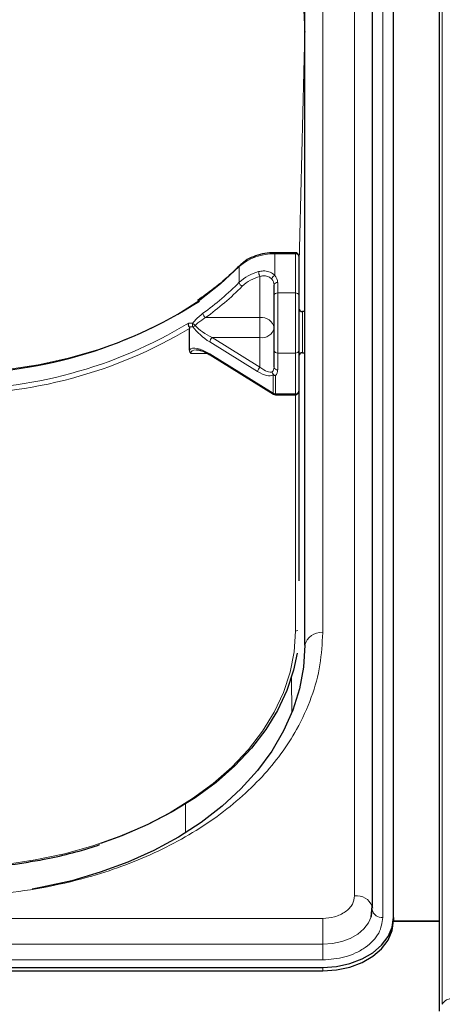
# Model space of a CAD drawing. Units: millimetres. Extents: x 0 to 210, y 0 to 297.
# Drawn here: x 88 to 91, y 249 to 256 of the extents above; entities that cross this region are included whole.
import ezdxf

# ---------------------------------------------------------------- set-up
doc = ezdxf.new("R2010")
doc.units = ezdxf.units.MM
doc.styles.add('SLDTEXTSTYLE0', font='TXT', dxfattribs={"width": 0.75})
doc.dimstyles.new('SLDDIMSTYLE0', dxfattribs={"dimtxt": 3.5, "dimasz": 3.302, "dimexe": 0, "dimexo": 0.0625, "dimgap": 0.875, "dimtad": 1, "dimdec": 0, "dimlfac": 20, "dimrnd": 1e-09, "dimzin": 12, "dimdsep": 46, "dimtxsty": 'SLDTEXTSTYLE0', "dimsah": 1, "dimcen": 0.09, "dimadec": 0, "dimazin": 3, "dimtol": 1, "dimtp": 3, "dimtm": 3, "dimtfac": 1, "dimtdec": 0, "dimtofl": 0, "dimtmove": 0, "dimatfit": 3, "dimfxl": 1, "dimfrac": 2, "dimtolj": 1, "dimarcsym": 0})

# ---------------------------------------------------------------- blocks, each defined once
blk = doc.blocks.new('_D_5')
at = {"color": 7, "linetype": 'Continuous', "lineweight": 0}
for p, q in [((93.2582, 259.6353), (110.0898, 259.6353)), ((109.0898, 196.711), (109.0898, 259.6353)), ((91.5648, 196.711), (110.0898, 196.711))]:
    blk.add_line(p, q, dxfattribs=at)
at = {"color": 7, "linetype": 'Continuous', "lineweight": 18}
for points in [[(109.0898, 259.6353), (108.5818, 256.3333), (109.5978, 256.3333)], [(109.0898, 196.711), (109.5978, 200.013), (108.5818, 200.013)]]:
    blk.add_solid(points, dxfattribs=at)
at = {"color": 7, "linetype": 'Continuous', "lineweight": 18, "char_height": 3.5, "attachment_point": 1, "rotation": 90, "style": 'SLDTEXTSTYLE0'}
for s, insert in [('±3', (104.578, 231.4374)), ('1258', (104.578, 219.7804))]:
    blk.add_mtext(s, dxfattribs=dict(at, insert=insert))

msp = doc.modelspace()

# ---------------------------------------------------------------- linework, layer by layer
at = {"color": 8, "linetype": 'Continuous', "lineweight": 18}
for p, q in [((91.43338, 259.36166), (91.43338, 249.49752)), ((90.81514, 250.2633), (90.81514, 258.92535)), ((91.01457, 258.77333), (91.01457, 250.11127)), ((90.58979, 252.11945), (90.58979, 257.0692)), ((90.46477, 256.36138), (90.42229, 254.64041)), ((90.46477, 254.38577), (90.46477, 256.36138)), ((90.46477, 256.36138), (90.46478, 256.35878)), ((90.25163, 254.79366), (90.25163, 254.80177)), ((90.39729, 254.79366), (90.39729, 254.80177)), ((90.25163, 254.79366), (90.25163, 254.64165)), ((90.39729, 254.79366), (90.25163, 254.79366)), ((90.39729, 254.51718), (90.39729, 254.79366)), ((90.00179, 254.59258), (90.00179, 254.70318)), ((90.14729, 254.34373), (90.14729, 254.63385)), ((90.27229, 254.59091), (90.27229, 254.51718)), ((90.27229, 254.51718), (90.27229, 254.09332)), ((90.27229, 254.51718), (90.39729, 254.51718)), ((90.39729, 254.09332), (90.39729, 254.51718)), ((90.44729, 254.38577), (90.44729, 254.33873)), ((89.7637, 254.34373), (90.14729, 254.34373)), ((90.14729, 254.34373), (90.14729, 254.20244)), ((90.44729, 254.33873), (90.44729, 254.09577)), ((90.13122, 253.96245), (89.79341, 254.17143)), ((89.80948, 254.20244), (90.14729, 253.99346)), ((90.14729, 254.20244), (89.80948, 254.20244)), ((90.14729, 253.99346), (90.14729, 254.20244)), ((89.77657, 254.09038), (89.66051, 254.09038)), ((89.79341, 254.08698), (90.24032, 253.8105)), ((90.39729, 254.09332), (90.27229, 254.09332)), ((90.27229, 254.09332), (90.27229, 253.97509)), ((90.39729, 253.80619), (90.39729, 254.09332)), ((90.46477, 252.02445), (90.46477, 254.09577)), ((90.24032, 253.8105), (90.24032, 253.93818)), ((90.25639, 253.93387), (90.25639, 253.80619)), ((90.25639, 253.80619), (90.39729, 253.80619)), ((90.25639, 253.80619), (90.25639, 253.79962)), ((90.39729, 253.79962), (90.39729, 253.80619)), ((90.39729, 252.13117), (90.39729, 253.79962)), ((90.36954, 251.80449), (90.37128, 251.55211)), ((89.62153, 250.91075), (89.62292, 250.70808)), ((83.48979, 250.10395), (90.58979, 250.10395)), ((90.58979, 250.10395), (90.58979, 249.92079)), ((83.48979, 249.92079), (90.58979, 249.92079)), ((90.58979, 249.8109), (90.58979, 249.92079)), ((90.58979, 249.8109), (83.48979, 249.8109)), ((90.58979, 249.75772), (90.58979, 249.73297))]:
    msp.add_line(p, q, dxfattribs=at)
at = {"color": 7, "linetype": 'Continuous', "lineweight": 25}
for p, q in [((91.41479, 249.44843), (91.41479, 259.31257)), ((90.94014, 250.17491), (90.94014, 258.83697)), ((91.08979, 250.11127), (91.08979, 258.77333)), ((90.46479, 252.03106), (90.46479, 256.98081)), ((90.46479, 256.3628), (90.46478, 256.35878)), ((90.39729, 254.80177), (90.25163, 254.80177)), ((90.42229, 254.77677), (90.42229, 254.50029)), ((90.24729, 254.50029), (90.24729, 254.57402)), ((90.24729, 254.11175), (90.24729, 254.50029)), ((90.42229, 254.50029), (90.42229, 254.11175)), ((90.46479, 254.38577), (90.44729, 254.38577)), ((89.65141, 254.11591), (89.65141, 254.26759)), ((90.24729, 253.99352), (90.24729, 254.11175)), ((90.42229, 254.11175), (90.42229, 253.82462)), ((89.79633, 254.07984), (90.24323, 253.80336)), ((90.44729, 254.09577), (90.46479, 254.09577)), ((90.42229, 253.82462), (90.42229, 252.48617)), ((90.25639, 253.79962), (90.39729, 253.79962)), ((90.93075, 250.11242), (90.93851, 250.18913)), ((90.93957, 250.1643), (90.93979, 250.16828)), ((91.08976, 250.08314), (91.41479, 250.08314)), ((91.08979, 250.11127), (91.08979, 250.08652)), ((91.08979, 250.08652), (91.41479, 250.08652)), ((83.48979, 249.75772), (90.58979, 249.75772)), ((83.48979, 249.73297), (90.58979, 249.73297))]:
    msp.add_line(p, q, dxfattribs=at)
at = {"color": 8, "linetype": 'Continuous', "lineweight": 18, "flags": 128}
for points in [[(87.96947, 258.12986), (88.18734, 258.12284), (88.40351, 258.10243), (88.61635, 258.06877), (88.82423, 258.02212), (89.02557, 257.96283), (89.21884, 257.89137), (89.40256, 257.80826), (89.57534, 257.71415), (89.73586, 257.60975), (89.8829, 257.49585), (90.01535, 257.37333), (90.13219, 257.24311), (90.23253, 257.10618), (90.31561, 256.96359), (90.38081, 256.81643), (90.42761, 256.6658), (90.45568, 256.51287), (90.46478, 256.35878)], [(90.00179, 254.70318), (89.86981, 254.58124), (89.72223, 254.46776), (89.56024, 254.36364), (89.38512, 254.26971), (89.19828, 254.18673), (89.00121, 254.11536), (88.79549, 254.05618), (88.58277, 254.00964), (88.36474, 253.97614), (88.14316, 253.95592), (87.91979, 253.94917)], [(87.92229, 250.45908), (88.138, 250.46545), (88.35207, 250.48449), (88.56286, 250.51606), (88.76879, 250.55992), (88.96827, 250.61575), (89.15979, 250.6831), (89.34189, 250.76148), (89.51319, 250.85028), (89.67238, 250.94883), (89.81825, 251.05637), (89.94969, 251.1721), (90.0657, 251.29513), (90.1654, 251.42452), (90.24803, 251.55928), (90.31295, 251.6984), (90.35969, 251.84081), (90.38787, 251.98544), (90.39729, 252.13117)], [(90.58979, 249.92079), (90.65807, 249.92555), (90.72373, 249.93963), (90.78424, 249.9625), (90.83727, 249.99328), (90.8808, 250.03078), (90.91314, 250.07357), (90.93147, 250.11466)]]:
    msp.add_lwpolyline(points, dxfattribs=at)
at = {"color": 7, "linetype": 'Continuous', "lineweight": 25, "flags": 128}
for points in [[(90.46479, 252.03106), (90.45527, 251.87699), (90.42681, 251.72409), (90.3796, 251.57353), (90.31402, 251.42645), (90.23056, 251.28397), (90.12985, 251.14718), (90.01267, 251.01711), (89.8799, 250.89477), (89.73255, 250.78106), (89.57176, 250.67688), (89.39873, 250.58299), (89.21479, 250.50013), (89.02133, 250.42892), (88.81984, 250.36991), (88.61183, 250.32353), (88.54111, 250.31091)], [(90.40913, 251.97657), (90.38431, 251.85631), (90.3371, 251.71246), (90.27152, 251.57194), (90.18806, 251.43581), (90.08735, 251.30511), (89.97017, 251.18084), (89.8374, 251.06395), (89.69005, 250.95532), (89.52926, 250.85577), (89.35623, 250.76607), (89.17229, 250.68691), (89.02199, 250.63281)], [(90.93147, 250.11466), (90.93306, 250.12), (90.93979, 250.16828)], [(90.93853, 250.18903), (90.93907, 250.18642), (90.94014, 250.17491)], [(90.58979, 249.75772), (90.68733, 249.76451), (90.78113, 249.78463), (90.86757, 249.8173), (90.94334, 249.86127), (91.00552, 249.91485), (91.05173, 249.97597), (91.08018, 250.04229), (91.08979, 250.11127)], [(90.58979, 249.73297), (90.68733, 249.73976), (90.78113, 249.75988), (90.86757, 249.79255), (90.94334, 249.83652), (91.00552, 249.8901), (91.05173, 249.95122), (91.08018, 250.01755), (91.08979, 250.08652)]]:
    msp.add_lwpolyline(points, dxfattribs=at)
at = {"color": 7, "linetype": 'Continuous', "lineweight": 25}
for centre, radius, start, end in [((90.39729, 254.77677), 0.025, 0, 90), ((87.98676, 257.14994), 3.19964, 269.054749, 302.801353), ((90.44729, 254.41077), 0.025, 180, 270), ((89.80088, 254.08587), 0.00755, 171.501693, 232.937762), ((90.44729, 254.07077), 0.025, 90, 180), ((90.39729, 253.82462), 0.025, 270, 0), ((90.25639, 253.82462), 0.025, 238.257029, 270)]:
    msp.add_arc(centre, radius, start, end, dxfattribs=at)
at = {"color": 8, "linetype": 'Continuous', "lineweight": 18}
for centre, radius, start, end in [((90.23858, 254.43953), 0.35437, 87.888715, 131.927436), ((90.40068, 254.77174), 0.02218, 13.104126, 98.810723), ((90.01308, 254.70368), 0.0113, 137.21256, 182.551874), ((90.21228, 254.37297), 0.30419, 104.171914, 133.784753), ((90.21302, 254.67051), 0.07527, 181.979788, 209.146987), ((88.57329, 256.00604), 2.00959, 305.681332, 315.303359), ((90.03615, 254.59664), 0.0346, 186.735445, 246.961647), ((90.21556, 254.36349), 0.27884, 104.171914, 133.784753), ((90.26582, 254.60912), 0.03549, 113.570737, 171.106033), ((90.18634, 254.57287), 0.06096, 1.07837, 43.218458), ((90.26889, 254.56899), 0.02218, 81.189277, 166.895874), ((90.1961, 254.58947), 0.0762, 1.07837, 43.218458), ((88.57983, 255.99239), 2.02969, 305.681332, 315.303359), ((90.26889, 254.49526), 0.02218, 81.189277, 166.895874), ((90.40068, 254.49526), 0.02218, 13.104126, 98.810723), ((89.78523, 254.37739), 0.03996, 185.303858, 237.391527), ((90.1587, 254.25452), 0.08993, 9.909587, 97.289392), ((87.97649, 257.05189), 3.21381, 268.988957, 301.240377), ((87.97116, 257.07262), 3.26977, 269.099672, 300.922096), ((89.70124, 254.2934), 0.03061, 157.855256, 208.539212), ((89.76147, 254.38081), 0.11664, 220.583578, 232.47186), ((89.63403, 254.365), 0.09519, 295.064205, 306.330952), ((90.16088, 254.29011), 0.08872, 261.189277, 346.895874), ((89.84095, 254.16646), 0.0478, 131.178111, 174.033757), ((90.26943, 254.11562), 0.02248, 189.909587, 277.289392), ((90.40014, 254.11562), 0.02248, 262.710608, 350.090413), ((90.17876, 253.95748), 0.0478, 131.178111, 174.033757), ((90.19557, 253.99453), 0.05173, 318.929415, 358.880622), ((90.26943, 253.99739), 0.02248, 189.909587, 277.289392), ((90.20764, 253.97635), 0.06466, 318.929415, 358.880622), ((90.2618, 253.95563), 0.02767, 169.761164, 219.078354), ((90.2669, 253.96473), 0.0326, 187.372127, 251.192107), ((90.25603, 253.96465), 0.03078, 239.298555, 270.658917), ((90.40014, 253.82849), 0.02248, 262.710608, 350.090413), ((90.24778, 253.80939), 0.00755, 171.501693, 232.937762), ((90.25603, 253.83697), 0.03078, 239.298555, 270.658917), ((90.39771, 252.16166), 0.03049, 269.203107, 301.374362), ((90.57416, 252.00897), 0.11158, 81.950533, 168.578246), ((90.82975, 250.14792), 0.11629, 20.701391, 97.215857), ((91.00473, 250.1769), 0.06636, 190.939745, 278.531476), ((91.49962, 249.46185), 0.07523, 85.268283, 151.698649)]:
    msp.add_arc(centre, radius, start, end, dxfattribs=at)
for centre, major_axis, ratio, start_param, end_param in [((87.91979, 256.60445), (2.33308, -2.0646), 0.4350418, 5.8405328, 5.8570168), ((87.90372, 256.59033), (2.35679, -2.07023), 0.4377202, 5.8422422, 5.856599), ((89.79341, 254.25588), (0.14266, -0.11257), 0.380937, 4.0784038, 5.0043733), ((89.80948, 254.27), (0.14588, -0.08588), 0.3511912, 3.9902857, 4.9162552), ((89.79341, 254.00253), (0.14266, -0.11257), 0.380937, 1.8627806, 3.1264593), ((89.80948, 254.01665), (0.14588, -0.08588), 0.3511912, 2.635922, 3.3454588), ((90.14729, 254.06101), (-0.09321, 0.09655), 0.3751181, 1.9413954, 3.0022932), ((90.13122, 254.0469), (0.11667, -0.10249), 0.4377202, 5.0794615, 6.1403593)]:
    msp.add_ellipse(centre, major_axis=major_axis, ratio=ratio, start_param=start_param, end_param=end_param, dxfattribs=at)
at = {"color": 7, "linetype": 'Continuous', "lineweight": 25}
for points, knots in [([(90.25163, 254.80177), (90.23946, 254.80146), (90.2043, 254.80056), (90.14712, 254.79063), (90.08489, 254.76874), (90.03707, 254.74119), (90.01383, 254.71971), (90.00479, 254.71136)], [0, 0, 0, 0, 0.1265896, 0.3656587, 0.605706, 0.8466438, 1, 1, 1, 1]), ([(90.00479, 254.71136), (89.98529, 254.6921), (89.92858, 254.63611), (89.83096, 254.55193), (89.74561, 254.49156), (89.70588, 254.46346)], [0, 0, 0, 0, 0.2188095, 0.6363417, 1, 1, 1, 1]), ([(89.64833, 254.27783), (89.64698, 254.2803), (89.64428, 254.28524), (89.64244, 254.29376), (89.64248, 254.29996), (89.64308, 254.30324), (89.64325, 254.304), (89.64327, 254.30408)], [0, 0, 0, 0, 0.2990379, 0.5977474, 0.9047379, 0.9891072, 1, 1, 1, 1]), ([(89.64833, 254.27783), (89.64852, 254.27751), (89.64939, 254.2761), (89.6508, 254.27288), (89.65137, 254.26981), (89.6514, 254.26797), (89.65141, 254.26759)], [0, 0, 0, 0, 0.0881993, 0.3880023, 0.8766151, 1, 1, 1, 1]), ([(89.66051, 254.09038), (89.66044, 254.09047), (89.65874, 254.09278), (89.65349, 254.10091), (89.65228, 254.10966), (89.65141, 254.11591)], [0, 0, 0, 0, 0.01144146, 0.29345818, 1, 1, 1, 1]), ([(89.69975, 254.1159), (89.70401, 254.11596), (89.716, 254.11614), (89.74837, 254.10584), (89.77705, 254.0916), (89.79417, 254.08116), (89.79633, 254.07984)], [0, 0, 0, 0, 0.18671357, 0.52556248, 0.94020213, 1, 1, 1, 1]), ([(88.54401, 250.50703), (88.56748, 250.51077), (88.65548, 250.52479), (88.80326, 250.56046), (88.93818, 250.59632), (89.00751, 250.6211), (89.01818, 250.62491)], [0, 0, 0, 0, 0.14284883, 0.53564161, 0.92847006, 1, 1, 1, 1]), ([(87.92229, 250.45252), (87.95718, 250.45281), (88.05832, 250.45365), (88.22522, 250.46357), (88.3982, 250.48137), (88.50318, 250.49985), (88.54401, 250.50703)], [0, 0, 0, 0, 0.16650507, 0.48261847, 0.79880209, 1, 1, 1, 1])]:
    msp.add_open_spline(points, degree=3, knots=knots, dxfattribs=at)
at = {"color": 8, "linetype": 'Continuous', "lineweight": 18}
for points, knots in [([(90.1378, 254.66791), (90.14872, 254.67014), (90.17329, 254.67515), (90.21147, 254.669), (90.23795, 254.65478), (90.24924, 254.64394), (90.25163, 254.64165)], [0, 0, 0, 0, 0.2596939, 0.5842062, 0.91215, 1, 1, 1, 1]), ([(90.23076, 254.61461), (90.22901, 254.61644), (90.22086, 254.62497), (90.20157, 254.63629), (90.17317, 254.64067), (90.15528, 254.63596), (90.14729, 254.63385)], [0, 0, 0, 0, 0.0899099, 0.4196994, 0.7409284, 1, 1, 1, 1]), ([(89.67289, 254.30494), (89.67927, 254.31238), (89.70237, 254.3393), (89.72736, 254.35926), (89.74544, 254.3737)], [0, 0, 0, 0, 0.2764787, 1, 1, 1, 1]), ([(89.7637, 254.34373), (89.7455, 254.33214), (89.72044, 254.31618), (89.69688, 254.29431), (89.69042, 254.28832)], [0, 0, 0, 0, 0.7258498, 1, 1, 1, 1]), ([(90.58979, 252.11945), (90.58602, 252.044), (90.57838, 251.89076), (90.51536, 251.66104), (90.41996, 251.45095), (90.29958, 251.26415), (90.16467, 251.10088), (90.00593, 250.94702), (89.82422, 250.80464), (89.62287, 250.67615), (89.40527, 250.5639), (89.17437, 250.46851), (88.91021, 250.38339), (88.61308, 250.31593), (88.28822, 250.27136), (88.07149, 250.26596), (87.96479, 250.2633)], [0, 0, 0, 0, 0.0776283, 0.157664, 0.2399513, 0.3042759, 0.3686069, 0.4343002, 0.5, 0.5656933, 0.6313931, 0.6957177, 0.7600486, 0.8423303, 0.9223688, 1, 1, 1, 1]), ([(90.58979, 250.10395), (90.61813, 250.10608), (90.66174, 250.10935), (90.71421, 250.12922), (90.75031, 250.14979), (90.7794, 250.17532), (90.8075, 250.21242), (90.81213, 250.24325), (90.81514, 250.2633)], [0, 0, 0, 0, 0.2394568, 0.3683607, 0.5, 0.6316393, 0.7605432, 1, 1, 1, 1]), ([(91.01457, 250.11127), (91.0089, 250.07348), (91.00017, 250.01536), (90.9472, 249.94543), (90.89238, 249.8973), (90.82432, 249.85854), (90.72543, 249.82108), (90.64322, 249.81491), (90.58979, 249.8109)], [0, 0, 0, 0, 0.2394568, 0.3683607, 0.5, 0.6316393, 0.7605432, 1, 1, 1, 1])]:
    msp.add_open_spline(points, degree=3, knots=knots, dxfattribs=at)

# ---------------------------------------------------------------- dimensions: what is measured, and where the dimension line sits
at = {"color": 7, "linetype": 'Continuous', "lineweight": 18}
dim = msp.add_linear_dim(base=(109.08979, 259.63528), p1=(90.56479, 196.71097), p2=(92.25823, 259.63528), angle=90, dimstyle='SLDDIMSTYLE0', dxfattribs=at)
dim.commit()
dim.dimension.update_dxf_attribs({"geometry": '_D_5', "text_midpoint": (109.08979, 228.17312), "dimtype": 160})

doc.saveas('drawing.dxf')
